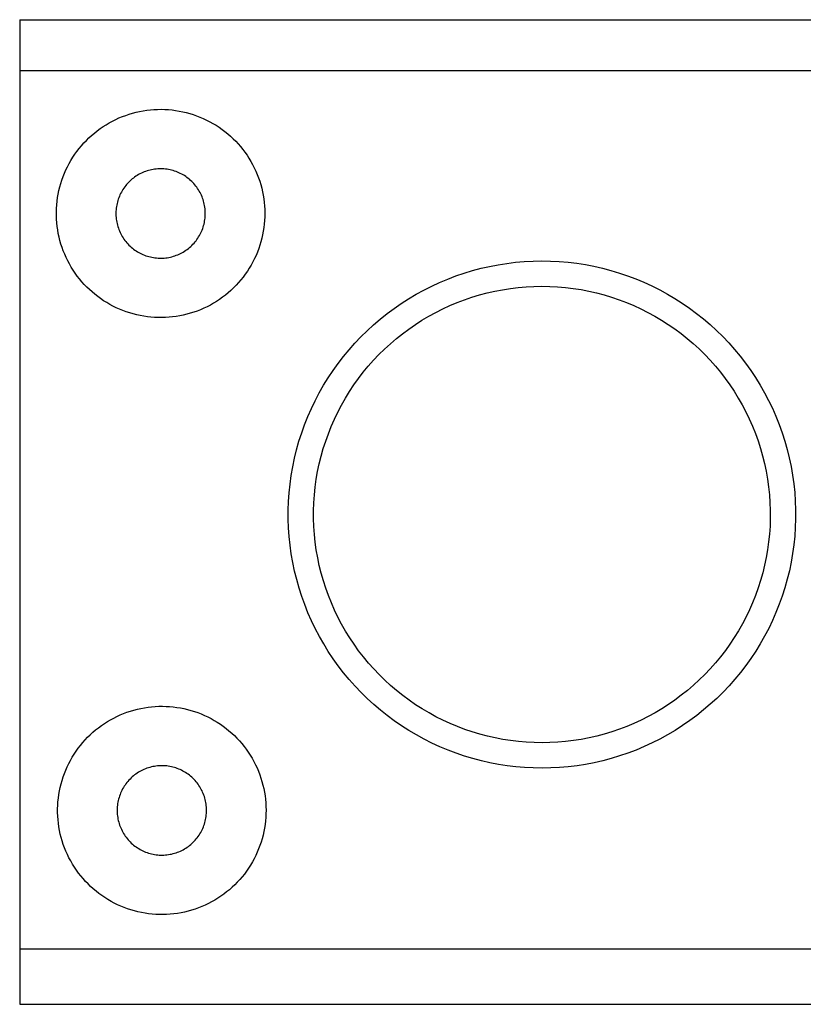
# Model space of a CAD drawing. Units: millimetres. Extents: x -200 to 297, y -114 to 99.
# Drawn here: x 77 to 129, y 33 to 99 of the extents above; entities that cross this region are included whole.
import ezdxf

# ---------------------------------------------------------------- set-up
doc = ezdxf.new("R2010")
doc.units = ezdxf.units.MM
doc.header["$MEASUREMENT"] = 0
doc.layers.add('Default', color=7, linetype='Continuous', true_color=0x000000)

msp = doc.modelspace()

# ---------------------------------------------------------------- linework, layer by layer
at = {"layer": 'Default', "color": 7, "true_color": 0xffffff}
for p, q in [((76.565, 98.896), (296.563, 98.896)), ((76.565, 98.896), (76.565, 95.502)), ((76.565, 95.502), (296.563, 95.502)), ((76.565, 95.502), (76.565, 36.626)), ((83.217, 92.307), (83.441, 92.4)), ((83.441, 92.4), (83.667, 92.485)), ((83.667, 92.485), (83.897, 92.563)), ((83.897, 92.563), (84.129, 92.632)), ((84.129, 92.632), (84.364, 92.693)), ((84.364, 92.693), (84.601, 92.746)), ((84.601, 92.746), (84.839, 92.79)), ((84.839, 92.79), (85.078, 92.827)), ((85.078, 92.827), (85.319, 92.855)), ((85.319, 92.855), (85.561, 92.874)), ((85.561, 92.874), (85.803, 92.885)), ((85.803, 92.885), (86.045, 92.888)), ((86.045, 92.888), (86.287, 92.882)), ((86.287, 92.882), (86.529, 92.868)), ((86.529, 92.868), (86.771, 92.846)), ((86.771, 92.846), (87.011, 92.815)), ((87.011, 92.815), (87.25, 92.776)), ((87.25, 92.776), (87.488, 92.729)), ((87.488, 92.729), (87.724, 92.673)), ((87.724, 92.673), (87.958, 92.609)), ((87.958, 92.609), (88.189, 92.538)), ((88.189, 92.538), (88.418, 92.458)), ((88.418, 92.458), (88.644, 92.37)), ((82.153, 91.73), (82.357, 91.86)), ((82.357, 91.86), (82.566, 91.983)), ((82.566, 91.983), (82.779, 92.099)), ((82.779, 92.099), (82.996, 92.207)), ((82.996, 92.207), (83.217, 92.307)), ((88.644, 92.37), (88.867, 92.275)), ((88.867, 92.275), (89.086, 92.171)), ((89.086, 92.171), (89.302, 92.061)), ((89.302, 92.061), (89.513, 91.943)), ((89.513, 91.943), (89.721, 91.817)), ((89.721, 91.817), (89.924, 91.685)), ((81.205, 90.977), (81.384, 91.141)), ((81.384, 91.141), (81.569, 91.298)), ((81.569, 91.298), (81.758, 91.449)), ((81.758, 91.449), (81.953, 91.593)), ((81.953, 91.593), (82.153, 91.73)), ((89.924, 91.685), (90.122, 91.545)), ((90.122, 91.545), (90.315, 91.399)), ((90.315, 91.399), (90.503, 91.246)), ((90.503, 91.246), (90.686, 91.087)), ((90.686, 91.087), (90.863, 90.921)), ((80.549, 90.264), (80.704, 90.451)), ((80.704, 90.451), (80.865, 90.632)), ((80.865, 90.632), (81.032, 90.808)), ((81.032, 90.808), (81.205, 90.977)), ((90.863, 90.921), (91.034, 90.749)), ((91.034, 90.749), (91.199, 90.572)), ((91.199, 90.572), (91.358, 90.389)), ((80.126, 89.673), (80.26, 89.875)), ((80.26, 89.875), (80.402, 90.072)), ((80.402, 90.072), (80.549, 90.264)), ((91.358, 90.389), (91.51, 90.2)), ((91.51, 90.2), (91.656, 90.007)), ((91.656, 90.007), (91.795, 89.808)), ((91.795, 89.808), (91.927, 89.605)), ((79.766, 89.042), (79.879, 89.257)), ((79.879, 89.257), (79.999, 89.467)), ((79.999, 89.467), (80.126, 89.673)), ((91.927, 89.605), (92.051, 89.397)), ((92.051, 89.397), (92.169, 89.185)), ((92.169, 89.185), (92.279, 88.969)), ((79.474, 88.376), (79.564, 88.602)), ((79.564, 88.602), (79.661, 88.824)), ((79.661, 88.824), (79.766, 89.042)), ((84.44, 88.46), (84.352, 88.404)), ((84.53, 88.513), (84.44, 88.46)), ((84.621, 88.562), (84.53, 88.513)), ((84.714, 88.609), (84.621, 88.562)), ((84.809, 88.652), (84.714, 88.609)), ((84.905, 88.692), (84.809, 88.652)), ((85.002, 88.728), (84.905, 88.692)), ((85.101, 88.762), (85.002, 88.728)), ((85.2, 88.791), (85.101, 88.762)), ((85.301, 88.817), (85.2, 88.791)), ((85.402, 88.84), (85.301, 88.817)), ((85.504, 88.859), (85.402, 88.84)), ((85.607, 88.875), (85.504, 88.859)), ((85.711, 88.887), (85.607, 88.875)), ((85.814, 88.895), (85.711, 88.887)), ((85.918, 88.9), (85.814, 88.895)), ((86.022, 88.901), (85.918, 88.9)), ((86.126, 88.899), (86.022, 88.901)), ((86.23, 88.893), (86.126, 88.899)), ((86.333, 88.883), (86.23, 88.893)), ((86.436, 88.87), (86.333, 88.883)), ((86.539, 88.853), (86.436, 88.87)), ((86.641, 88.833), (86.539, 88.853)), ((86.742, 88.809), (86.641, 88.833)), ((86.842, 88.782), (86.742, 88.809)), ((86.942, 88.751), (86.842, 88.782)), ((87.04, 88.717), (86.942, 88.751)), ((87.137, 88.679), (87.04, 88.717)), ((87.232, 88.638), (87.137, 88.679)), ((87.326, 88.594), (87.232, 88.638)), ((87.419, 88.546), (87.326, 88.594)), ((87.51, 88.496), (87.419, 88.546)), ((87.599, 88.442), (87.51, 88.496)), ((87.686, 88.385), (87.599, 88.442)), ((92.279, 88.969), (92.381, 88.749)), ((92.381, 88.749), (92.476, 88.526)), ((92.476, 88.526), (92.563, 88.3)), ((79.253, 87.684), (79.318, 87.917)), ((79.318, 87.917), (79.392, 88.148)), ((79.392, 88.148), (79.474, 88.376)), ((83.731, 87.856), (83.665, 87.776)), ((83.8, 87.933), (83.731, 87.856)), ((83.872, 88.009), (83.8, 87.933)), ((83.946, 88.081), (83.872, 88.009)), ((84.023, 88.152), (83.946, 88.081)), ((84.102, 88.219), (84.023, 88.152)), ((84.183, 88.284), (84.102, 88.219)), ((84.267, 88.345), (84.183, 88.284)), ((84.352, 88.404), (84.267, 88.345)), ((87.771, 88.325), (87.686, 88.385)), ((87.854, 88.262), (87.771, 88.325)), ((87.934, 88.197), (87.854, 88.262)), ((88.013, 88.128), (87.934, 88.197)), ((88.088, 88.057), (88.013, 88.128)), ((88.162, 87.984), (88.088, 88.057)), ((88.233, 87.908), (88.162, 87.984)), ((88.301, 87.829), (88.233, 87.908)), ((88.366, 87.748), (88.301, 87.829)), ((92.563, 88.3), (92.642, 88.071)), ((92.642, 88.071), (92.714, 87.839)), ((92.714, 87.839), (92.777, 87.605)), ((79.104, 86.973), (79.146, 87.212)), ((79.146, 87.212), (79.195, 87.449)), ((79.195, 87.449), (79.253, 87.684)), ((83.283, 87.158), (83.242, 87.062)), ((83.329, 87.251), (83.283, 87.158)), ((83.377, 87.343), (83.329, 87.251)), ((83.428, 87.434), (83.377, 87.343)), ((83.483, 87.522), (83.428, 87.434)), ((83.54, 87.609), (83.483, 87.522)), ((83.601, 87.693), (83.54, 87.609)), ((83.665, 87.776), (83.601, 87.693)), ((88.429, 87.665), (88.366, 87.748)), ((88.488, 87.58), (88.429, 87.665)), ((88.545, 87.493), (88.488, 87.58)), ((88.598, 87.404), (88.545, 87.493)), ((88.649, 87.313), (88.598, 87.404)), ((88.696, 87.22), (88.649, 87.313)), ((88.74, 87.126), (88.696, 87.22)), ((88.781, 87.03), (88.74, 87.126)), ((92.777, 87.605), (92.832, 87.369)), ((92.832, 87.369), (92.878, 87.132)), ((92.878, 87.132), (92.917, 86.892)), ((79.031, 86.25), (79.047, 86.491)), ((79.047, 86.491), (79.072, 86.733)), ((79.072, 86.733), (79.104, 86.973)), ((83.062, 86.466), (83.045, 86.364)), ((83.084, 86.568), (83.062, 86.466)), ((83.108, 86.669), (83.084, 86.568)), ((83.136, 86.769), (83.108, 86.669)), ((83.168, 86.868), (83.136, 86.769)), ((83.203, 86.966), (83.168, 86.868)), ((83.242, 87.062), (83.203, 86.966)), ((88.818, 86.933), (88.781, 87.03)), ((88.852, 86.835), (88.818, 86.933)), ((88.882, 86.735), (88.852, 86.835)), ((88.91, 86.635), (88.882, 86.735)), ((88.933, 86.534), (88.91, 86.635)), ((88.953, 86.432), (88.933, 86.534)), ((92.917, 86.892), (92.947, 86.652)), ((92.947, 86.652), (92.968, 86.41)), ((79.023, 86.007), (79.031, 86.25)), ((79.024, 85.765), (79.023, 86.007)), ((83.013, 86.053), (83.01, 85.95)), ((83.01, 85.95), (83.01, 85.846)), ((83.01, 85.846), (83.014, 85.742)), ((83.02, 86.157), (83.013, 86.053)), ((83.031, 86.261), (83.02, 86.157)), ((83.045, 86.364), (83.031, 86.261)), ((88.97, 86.329), (88.953, 86.432)), ((88.982, 86.226), (88.97, 86.329)), ((88.992, 86.122), (88.982, 86.226)), ((88.997, 86.019), (88.992, 86.122)), ((88.993, 85.707), (88.998, 85.811)), ((89, 85.915), (88.997, 86.019)), ((88.998, 85.811), (89, 85.915)), ((92.968, 86.41), (92.982, 86.168)), ((92.982, 86.168), (92.987, 85.926)), ((92.987, 85.926), (92.983, 85.684)), ((79.033, 85.523), (79.024, 85.765)), ((79.05, 85.281), (79.033, 85.523)), ((79.076, 85.04), (79.05, 85.281)), ((83.014, 85.742), (83.022, 85.638)), ((83.022, 85.638), (83.033, 85.535)), ((83.033, 85.535), (83.047, 85.432)), ((83.047, 85.432), (83.066, 85.329)), ((83.066, 85.329), (83.087, 85.228)), ((83.087, 85.228), (83.113, 85.127)), ((88.887, 85.093), (88.914, 85.194)), ((88.914, 85.194), (88.937, 85.295)), ((88.937, 85.295), (88.956, 85.397)), ((88.956, 85.397), (88.972, 85.5)), ((88.972, 85.5), (88.984, 85.603)), ((88.984, 85.603), (88.993, 85.707)), ((92.951, 85.2), (92.922, 84.96)), ((92.971, 85.442), (92.951, 85.2)), ((92.983, 85.684), (92.971, 85.442)), ((79.111, 84.8), (79.076, 85.04)), ((79.153, 84.562), (79.111, 84.8)), ((79.204, 84.325), (79.153, 84.562)), ((83.113, 85.127), (83.141, 85.027)), ((83.141, 85.027), (83.174, 84.928)), ((83.174, 84.928), (83.209, 84.83)), ((83.209, 84.83), (83.248, 84.734)), ((83.248, 84.734), (83.291, 84.639)), ((83.291, 84.639), (83.336, 84.546)), ((83.336, 84.546), (83.385, 84.454)), ((88.607, 84.424), (88.657, 84.515)), ((88.657, 84.515), (88.703, 84.608)), ((88.703, 84.608), (88.747, 84.702)), ((88.747, 84.702), (88.787, 84.798)), ((88.787, 84.798), (88.824, 84.895)), ((88.824, 84.895), (88.857, 84.994)), ((88.857, 84.994), (88.887, 85.093)), ((92.84, 84.482), (92.786, 84.246)), ((92.885, 84.72), (92.84, 84.482)), ((92.922, 84.96), (92.885, 84.72)), ((79.263, 84.09), (79.204, 84.325)), ((79.33, 83.857), (79.263, 84.09)), ((79.405, 83.626), (79.33, 83.857)), ((83.385, 84.454), (83.437, 84.364)), ((83.437, 84.364), (83.492, 84.276)), ((83.492, 84.276), (83.55, 84.19)), ((83.55, 84.19), (83.611, 84.105)), ((83.611, 84.105), (83.675, 84.023)), ((83.675, 84.023), (83.742, 83.944)), ((83.742, 83.944), (83.811, 83.866)), ((83.811, 83.866), (83.884, 83.791)), ((88.101, 83.767), (88.174, 83.841)), ((88.174, 83.841), (88.244, 83.917)), ((88.244, 83.917), (88.312, 83.996)), ((88.312, 83.996), (88.377, 84.078)), ((88.377, 84.078), (88.439, 84.161)), ((88.439, 84.161), (88.498, 84.247)), ((88.498, 84.247), (88.554, 84.334)), ((88.554, 84.334), (88.607, 84.424)), ((92.725, 84.011), (92.655, 83.779)), ((92.786, 84.246), (92.725, 84.011)), ((79.488, 83.399), (79.405, 83.626)), ((79.579, 83.174), (79.488, 83.399)), ((79.678, 82.953), (79.579, 83.174)), ((83.884, 83.791), (83.958, 83.719)), ((83.958, 83.719), (84.035, 83.649)), ((84.035, 83.649), (84.115, 83.582)), ((84.115, 83.582), (84.197, 83.518)), ((84.197, 83.518), (84.281, 83.457)), ((84.281, 83.457), (84.367, 83.399)), ((84.367, 83.399), (84.455, 83.343)), ((84.455, 83.343), (84.545, 83.291)), ((84.545, 83.291), (84.636, 83.242)), ((84.636, 83.242), (84.73, 83.196)), ((84.73, 83.196), (84.824, 83.153)), ((87.153, 83.14), (87.248, 83.181)), ((87.248, 83.181), (87.342, 83.226)), ((87.342, 83.226), (87.434, 83.274)), ((87.434, 83.274), (87.524, 83.325)), ((87.524, 83.325), (87.613, 83.38)), ((87.613, 83.38), (87.7, 83.437)), ((87.7, 83.437), (87.784, 83.497)), ((87.784, 83.497), (87.867, 83.561)), ((87.867, 83.561), (87.947, 83.627)), ((87.947, 83.627), (88.025, 83.695)), ((88.025, 83.695), (88.101, 83.767)), ((92.491, 83.323), (92.398, 83.099)), ((92.577, 83.55), (92.491, 83.323)), ((92.655, 83.779), (92.577, 83.55)), ((79.784, 82.735), (79.678, 82.953)), ((79.898, 82.521), (79.784, 82.735)), ((80.019, 82.311), (79.898, 82.521)), ((84.824, 83.153), (84.921, 83.114)), ((84.921, 83.114), (85.018, 83.078)), ((85.018, 83.078), (85.117, 83.046)), ((85.117, 83.046), (85.217, 83.017)), ((85.217, 83.017), (85.317, 82.991)), ((85.317, 82.991), (85.419, 82.969)), ((85.419, 82.969), (85.521, 82.95)), ((85.521, 82.95), (85.624, 82.935)), ((85.624, 82.935), (85.728, 82.924)), ((85.728, 82.924), (85.831, 82.916)), ((85.831, 82.916), (85.935, 82.912)), ((85.935, 82.912), (86.039, 82.911)), ((86.039, 82.911), (86.143, 82.914)), ((86.143, 82.914), (86.247, 82.921)), ((86.247, 82.921), (86.35, 82.931)), ((86.35, 82.931), (86.453, 82.945)), ((86.453, 82.945), (86.556, 82.962)), ((86.556, 82.962), (86.658, 82.983)), ((86.658, 82.983), (86.759, 83.008)), ((86.759, 83.008), (86.859, 83.036)), ((86.859, 83.036), (86.958, 83.067)), ((86.958, 83.067), (87.056, 83.102)), ((87.056, 83.102), (87.153, 83.14)), ((92.187, 82.663), (92.071, 82.45)), ((92.296, 82.879), (92.187, 82.663)), ((92.398, 83.099), (92.296, 82.879)), ((108.623, 82.474), (109.203, 82.565)), ((109.203, 82.565), (109.785, 82.636)), ((109.785, 82.636), (110.37, 82.687)), ((110.37, 82.687), (110.956, 82.718)), ((110.956, 82.718), (111.543, 82.728)), ((111.543, 82.728), (112.13, 82.718)), ((112.13, 82.718), (112.716, 82.688)), ((112.716, 82.688), (113.3, 82.638)), ((113.3, 82.638), (113.883, 82.568)), ((113.883, 82.568), (114.463, 82.477)), ((80.148, 82.105), (80.019, 82.311)), ((80.283, 81.904), (80.148, 82.105)), ((80.425, 81.708), (80.283, 81.904)), ((91.679, 81.838), (91.534, 81.643)), ((91.817, 82.037), (91.679, 81.838)), ((91.948, 82.241), (91.817, 82.037)), ((92.071, 82.45), (91.948, 82.241)), ((105.79, 81.722), (106.346, 81.911)), ((106.346, 81.911), (106.907, 82.081)), ((106.907, 82.081), (107.475, 82.232)), ((107.475, 82.232), (108.047, 82.363)), ((108.047, 82.363), (108.623, 82.474)), ((114.463, 82.477), (115.039, 82.367)), ((115.039, 82.367), (115.611, 82.237)), ((115.611, 82.237), (116.179, 82.087)), ((116.179, 82.087), (116.741, 81.917)), ((116.741, 81.917), (117.296, 81.729)), ((80.574, 81.517), (80.425, 81.708)), ((80.73, 81.331), (80.574, 81.517)), ((80.892, 81.151), (80.73, 81.331)), ((91.225, 81.27), (91.061, 81.092)), ((91.383, 81.454), (91.225, 81.27)), ((91.534, 81.643), (91.383, 81.454)), ((104.168, 81.04), (104.701, 81.286)), ((104.701, 81.286), (105.242, 81.513)), ((105.242, 81.513), (105.79, 81.722)), ((117.296, 81.729), (117.845, 81.521)), ((117.845, 81.521), (118.387, 81.294)), ((118.387, 81.294), (118.92, 81.049)), ((81.06, 80.976), (80.892, 81.151)), ((81.234, 80.808), (81.06, 80.976)), ((81.414, 80.645), (81.234, 80.808)), ((81.599, 80.489), (81.414, 80.645)), ((90.533, 80.592), (90.346, 80.438)), ((90.715, 80.753), (90.533, 80.592)), ((90.891, 80.919), (90.715, 80.753)), ((91.061, 81.092), (90.891, 80.919)), ((103.129, 80.494), (103.644, 80.776)), ((103.644, 80.776), (104.168, 81.04)), ((107.372, 80.446), (107.882, 80.581)), ((107.882, 80.581), (108.397, 80.699)), ((108.397, 80.699), (108.916, 80.799)), ((108.916, 80.799), (109.438, 80.881)), ((109.438, 80.881), (109.962, 80.945)), ((109.962, 80.945), (110.488, 80.991)), ((110.488, 80.991), (111.016, 81.019)), ((111.016, 81.019), (111.544, 81.028)), ((111.544, 81.028), (112.072, 81.019)), ((112.072, 81.019), (112.599, 80.992)), ((112.599, 80.992), (113.126, 80.947)), ((113.126, 80.947), (113.65, 80.884)), ((113.65, 80.884), (114.172, 80.802)), ((114.172, 80.802), (114.691, 80.703)), ((114.691, 80.703), (115.206, 80.586)), ((115.206, 80.586), (115.716, 80.451)), ((118.92, 81.049), (119.444, 80.786)), ((119.444, 80.786), (119.959, 80.504)), ((81.79, 80.339), (81.599, 80.489)), ((81.986, 80.197), (81.79, 80.339)), ((82.186, 80.061), (81.986, 80.197)), ((82.392, 79.932), (82.186, 80.061)), ((82.601, 79.81), (82.392, 79.932)), ((89.548, 79.89), (89.337, 79.771)), ((89.754, 80.016), (89.548, 79.89)), ((89.957, 80.15), (89.754, 80.016)), ((90.154, 80.291), (89.957, 80.15)), ((90.346, 80.438), (90.154, 80.291)), ((101.647, 79.544), (102.13, 79.878)), ((102.13, 79.878), (102.624, 80.195)), ((102.624, 80.195), (103.129, 80.494)), ((105.386, 79.73), (105.873, 79.935)), ((105.873, 79.935), (106.367, 80.122)), ((106.367, 80.122), (106.866, 80.293)), ((106.866, 80.293), (107.372, 80.446)), ((115.716, 80.451), (116.222, 80.298)), ((116.222, 80.298), (116.722, 80.128)), ((116.722, 80.128), (117.216, 79.941)), ((117.216, 79.941), (117.703, 79.738)), ((119.959, 80.504), (120.464, 80.205)), ((120.464, 80.205), (120.959, 79.889)), ((120.959, 79.889), (121.442, 79.556)), ((82.815, 79.695), (82.601, 79.81)), ((83.032, 79.588), (82.815, 79.695)), ((83.253, 79.489), (83.032, 79.588)), ((83.478, 79.397), (83.253, 79.489)), ((83.705, 79.314), (83.478, 79.397)), ((83.935, 79.238), (83.705, 79.314)), ((84.168, 79.17), (83.935, 79.238)), ((87.996, 79.214), (87.763, 79.149)), ((88.227, 79.287), (87.996, 79.214)), ((88.455, 79.368), (88.227, 79.287)), ((88.681, 79.457), (88.455, 79.368)), ((88.903, 79.554), (88.681, 79.457)), ((89.122, 79.659), (88.903, 79.554)), ((89.337, 79.771), (89.122, 79.659)), ((101.177, 79.194), (101.647, 79.544)), ((103.971, 79.018), (104.435, 79.272)), ((104.435, 79.272), (104.906, 79.509)), ((104.906, 79.509), (105.386, 79.73)), ((117.703, 79.738), (118.183, 79.517)), ((118.183, 79.517), (118.655, 79.28)), ((118.655, 79.28), (119.119, 79.027)), ((121.442, 79.556), (121.913, 79.206)), ((121.913, 79.206), (122.372, 78.841)), ((84.403, 79.11), (84.168, 79.17)), ((84.64, 79.059), (84.403, 79.11)), ((84.878, 79.015), (84.64, 79.059)), ((85.118, 78.981), (84.878, 79.015)), ((85.359, 78.954), (85.118, 78.981)), ((85.601, 78.936), (85.359, 78.954)), ((85.843, 78.926), (85.601, 78.936)), ((86.085, 78.924), (85.843, 78.926)), ((86.327, 78.931), (86.085, 78.924)), ((86.569, 78.947), (86.327, 78.931)), ((86.81, 78.971), (86.569, 78.947)), ((87.051, 79.003), (86.81, 78.971)), ((87.29, 79.043), (87.051, 79.003)), ((87.527, 79.092), (87.29, 79.043)), ((87.763, 79.149), (87.527, 79.092)), ((100.272, 78.446), (100.718, 78.828)), ((100.718, 78.828), (101.177, 79.194)), ((103.073, 78.463), (103.517, 78.748)), ((103.517, 78.748), (103.971, 79.018)), ((119.119, 79.027), (119.573, 78.758)), ((119.573, 78.758), (120.018, 78.473)), ((122.372, 78.841), (122.818, 78.459)), ((99.422, 77.638), (99.84, 78.049)), ((99.84, 78.049), (100.272, 78.446)), ((102.214, 77.848), (102.638, 78.163)), ((102.638, 78.163), (103.073, 78.463)), ((120.018, 78.473), (120.453, 78.173)), ((120.453, 78.173), (120.877, 77.859)), ((122.818, 78.459), (123.251, 78.063)), ((123.251, 78.063), (123.67, 77.652)), ((99.018, 77.212), (99.422, 77.638)), ((101.4, 77.174), (101.801, 77.518)), ((101.801, 77.518), (102.214, 77.848)), ((120.877, 77.859), (121.29, 77.529)), ((121.29, 77.529), (121.692, 77.186)), ((123.67, 77.652), (124.074, 77.227)), ((124.074, 77.227), (124.464, 76.787)), ((98.255, 76.32), (98.629, 76.772)), ((98.629, 76.772), (99.018, 77.212)), ((100.635, 76.447), (101.011, 76.817)), ((101.011, 76.817), (101.4, 77.174)), ((121.692, 77.186), (122.081, 76.83)), ((122.081, 76.83), (122.458, 76.46)), ((124.464, 76.787), (124.838, 76.335)), ((97.898, 75.854), (98.255, 76.32)), ((99.921, 75.668), (100.271, 76.064)), ((100.271, 76.064), (100.635, 76.447)), ((122.458, 76.46), (122.822, 76.077)), ((122.822, 76.077), (123.173, 75.682)), ((124.838, 76.335), (125.196, 75.87)), ((97.232, 74.888), (97.556, 75.377)), ((97.556, 75.377), (97.898, 75.854)), ((99.263, 74.842), (99.585, 75.261)), ((99.585, 75.261), (99.921, 75.668)), ((123.173, 75.682), (123.509, 75.275)), ((123.509, 75.275), (123.832, 74.856)), ((125.196, 75.87), (125.538, 75.393)), ((125.538, 75.393), (125.863, 74.905)), ((96.924, 74.389), (97.232, 74.888)), ((98.956, 74.412), (99.263, 74.842)), ((123.832, 74.856), (124.139, 74.427)), ((125.863, 74.905), (126.171, 74.406)), ((96.634, 73.878), (96.924, 74.389)), ((98.387, 73.522), (98.664, 73.972)), ((98.664, 73.972), (98.956, 74.412)), ((124.139, 74.427), (124.432, 73.987)), ((124.432, 73.987), (124.709, 73.538)), ((126.171, 74.406), (126.462, 73.896)), ((96.107, 72.83), (96.361, 73.359)), ((96.361, 73.359), (96.634, 73.878)), ((98.126, 73.063), (98.387, 73.522)), ((124.709, 73.538), (124.971, 73.079)), ((126.462, 73.896), (126.735, 73.376)), ((126.735, 73.376), (126.99, 72.848)), ((95.871, 72.292), (96.107, 72.83)), ((97.88, 72.596), (98.126, 73.063)), ((124.971, 73.079), (125.217, 72.612)), ((125.217, 72.612), (125.446, 72.136)), ((126.99, 72.848), (127.227, 72.311)), ((95.654, 71.747), (95.871, 72.292)), ((97.439, 71.636), (97.652, 72.12)), ((97.652, 72.12), (97.88, 72.596)), ((125.446, 72.136), (125.659, 71.652)), ((127.227, 72.311), (127.444, 71.766)), ((95.456, 71.195), (95.654, 71.747)), ((97.244, 71.145), (97.439, 71.636)), ((125.659, 71.652), (125.855, 71.162)), ((127.444, 71.766), (127.643, 71.214)), ((95.117, 70.071), (95.277, 70.636)), ((95.277, 70.636), (95.456, 71.195)), ((96.904, 70.145), (97.065, 70.648)), ((97.065, 70.648), (97.244, 71.145)), ((125.855, 71.162), (126.034, 70.665)), ((126.034, 70.665), (126.196, 70.162)), ((127.643, 71.214), (127.823, 70.655)), ((127.823, 70.655), (127.983, 70.09)), ((94.977, 69.501), (95.117, 70.071)), ((96.76, 69.637), (96.904, 70.145)), ((126.196, 70.162), (126.34, 69.654)), ((127.983, 70.09), (128.124, 69.521)), ((94.856, 68.927), (94.977, 69.501)), ((96.634, 69.124), (96.76, 69.637)), ((126.34, 69.654), (126.467, 69.141)), ((128.124, 69.521), (128.245, 68.946)), ((94.756, 68.349), (94.856, 68.927)), ((96.526, 68.607), (96.634, 69.124)), ((126.467, 69.141), (126.576, 68.625)), ((128.245, 68.946), (128.346, 68.368)), ((94.675, 67.767), (94.756, 68.349)), ((96.363, 67.564), (96.436, 68.087)), ((96.436, 68.087), (96.526, 68.607)), ((126.576, 68.625), (126.667, 68.104)), ((126.667, 68.104), (126.74, 67.581)), ((128.346, 68.368), (128.428, 67.787)), ((94.615, 67.184), (94.675, 67.767)), ((96.309, 67.038), (96.363, 67.564)), ((126.74, 67.581), (126.795, 67.056)), ((128.428, 67.787), (128.489, 67.203)), ((94.575, 66.598), (94.615, 67.184)), ((96.273, 66.511), (96.309, 67.038)), ((126.795, 67.056), (126.832, 66.529)), ((128.489, 67.203), (128.529, 66.618)), ((94.555, 66.012), (94.575, 66.598)), ((94.555, 65.425), (94.555, 66.012)), ((96.255, 65.983), (96.273, 66.511)), ((126.832, 66.529), (126.85, 66.001)), ((126.85, 66.001), (126.851, 65.473)), ((128.529, 66.618), (128.55, 66.032)), ((128.55, 66.032), (128.55, 65.445)), ((94.576, 64.838), (94.555, 65.425)), ((96.255, 65.455), (96.255, 65.983)), ((96.274, 64.927), (96.255, 65.455)), ((126.851, 65.473), (126.833, 64.945)), ((128.55, 65.445), (128.53, 64.858)), ((94.617, 64.253), (94.576, 64.838)), ((96.31, 64.4), (96.274, 64.927)), ((126.833, 64.945), (126.797, 64.418)), ((128.53, 64.858), (128.49, 64.273)), ((94.678, 63.669), (94.617, 64.253)), ((96.365, 63.875), (96.31, 64.4)), ((126.797, 64.418), (126.742, 63.893)), ((128.49, 64.273), (128.43, 63.689)), ((94.759, 63.088), (94.678, 63.669)), ((96.438, 63.352), (96.365, 63.875)), ((126.67, 63.37), (126.579, 62.849)), ((126.742, 63.893), (126.67, 63.37)), ((128.43, 63.689), (128.349, 63.108)), ((94.86, 62.51), (94.759, 63.088)), ((96.529, 62.832), (96.438, 63.352)), ((96.638, 62.315), (96.529, 62.832)), ((126.579, 62.849), (126.471, 62.332)), ((128.349, 63.108), (128.249, 62.529)), ((94.981, 61.936), (94.86, 62.51)), ((96.765, 61.802), (96.638, 62.315)), ((126.471, 62.332), (126.345, 61.819)), ((128.249, 62.529), (128.129, 61.955)), ((95.122, 61.366), (94.981, 61.936)), ((96.909, 61.294), (96.765, 61.802)), ((126.345, 61.819), (126.201, 61.311)), ((127.989, 61.385), (127.829, 60.82)), ((128.129, 61.955), (127.989, 61.385)), ((95.282, 60.801), (95.122, 61.366)), ((95.462, 60.243), (95.282, 60.801)), ((97.071, 60.791), (96.909, 61.294)), ((97.25, 60.294), (97.071, 60.791)), ((126.04, 60.808), (125.862, 60.311)), ((126.201, 61.311), (126.04, 60.808)), ((127.829, 60.82), (127.65, 60.262)), ((95.661, 59.691), (95.462, 60.243)), ((97.446, 59.804), (97.25, 60.294)), ((125.862, 60.311), (125.666, 59.82)), ((127.65, 60.262), (127.451, 59.709)), ((95.879, 59.146), (95.661, 59.691)), ((97.659, 59.321), (97.446, 59.804)), ((125.666, 59.82), (125.454, 59.337)), ((127.451, 59.709), (127.234, 59.164)), ((96.115, 58.609), (95.879, 59.146)), ((97.889, 58.845), (97.659, 59.321)), ((98.134, 58.377), (97.889, 58.845)), ((125.225, 58.861), (124.98, 58.393)), ((125.454, 59.337), (125.225, 58.861)), ((127.234, 59.164), (126.998, 58.627)), ((96.37, 58.08), (96.115, 58.609)), ((96.643, 57.561), (96.37, 58.08)), ((98.396, 57.919), (98.134, 58.377)), ((124.98, 58.393), (124.719, 57.934)), ((126.744, 58.098), (126.472, 57.578)), ((126.998, 58.627), (126.744, 58.098)), ((96.934, 57.051), (96.643, 57.561)), ((98.673, 57.469), (98.396, 57.919)), ((98.966, 57.029), (98.673, 57.469)), ((124.442, 57.484), (124.149, 57.044)), ((124.719, 57.934), (124.442, 57.484)), ((126.472, 57.578), (126.181, 57.068)), ((97.242, 56.551), (96.934, 57.051)), ((99.274, 56.6), (98.966, 57.029)), ((124.149, 57.044), (123.842, 56.615)), ((126.181, 57.068), (125.874, 56.568)), ((97.568, 56.063), (97.242, 56.551)), ((99.596, 56.182), (99.274, 56.6)), ((99.933, 55.775), (99.596, 56.182)), ((123.52, 56.196), (123.184, 55.788)), ((123.842, 56.615), (123.52, 56.196)), ((125.874, 56.568), (125.549, 56.079)), ((97.91, 55.586), (97.568, 56.063)), ((98.268, 55.121), (97.91, 55.586)), ((100.283, 55.38), (99.933, 55.775)), ((123.184, 55.788), (122.834, 55.393)), ((125.208, 55.602), (124.85, 55.137)), ((125.549, 56.079), (125.208, 55.602)), ((98.642, 54.669), (98.268, 55.121)), ((100.647, 54.997), (100.283, 55.38)), ((101.024, 54.627), (100.647, 54.997)), ((122.471, 55.01), (122.094, 54.639)), ((122.834, 55.393), (122.471, 55.01)), ((124.85, 55.137), (124.477, 54.684)), ((99.031, 54.23), (98.642, 54.669)), ((99.436, 53.804), (99.031, 54.23)), ((101.414, 54.27), (101.024, 54.627)), ((101.815, 53.927), (101.414, 54.27)), ((121.705, 54.282), (121.304, 53.938)), ((122.094, 54.639), (121.705, 54.282)), ((124.088, 54.244), (123.684, 53.819)), ((124.477, 54.684), (124.088, 54.244)), ((99.854, 53.393), (99.436, 53.804)), ((102.228, 53.598), (101.815, 53.927)), ((102.653, 53.283), (102.228, 53.598)), ((120.891, 53.609), (120.467, 53.294)), ((121.304, 53.938), (120.891, 53.609)), ((123.684, 53.819), (123.265, 53.407)), ((84.922, 52.779), (85.161, 52.815)), ((85.161, 52.815), (85.402, 52.843)), ((85.402, 52.843), (85.644, 52.863)), ((85.644, 52.863), (85.886, 52.874)), ((85.886, 52.874), (86.128, 52.877)), ((86.128, 52.877), (86.37, 52.871)), ((86.37, 52.871), (86.612, 52.857)), ((86.612, 52.857), (86.854, 52.835)), ((86.854, 52.835), (87.094, 52.804)), ((87.094, 52.804), (87.333, 52.765)), ((100.287, 52.997), (99.854, 53.393)), ((100.733, 52.616), (100.287, 52.997)), ((103.087, 52.983), (102.653, 53.283)), ((103.532, 52.699), (103.087, 52.983)), ((120.033, 52.993), (119.588, 52.708)), ((120.467, 53.294), (120.033, 52.993)), ((122.833, 53.01), (122.388, 52.628)), ((123.265, 53.407), (122.833, 53.01)), ((82.862, 52.088), (83.079, 52.196)), ((83.079, 52.196), (83.3, 52.296)), ((83.3, 52.296), (83.524, 52.389)), ((83.524, 52.389), (83.75, 52.474)), ((83.75, 52.474), (83.98, 52.551)), ((83.98, 52.551), (84.212, 52.621)), ((84.212, 52.621), (84.447, 52.682)), ((84.447, 52.682), (84.684, 52.734)), ((84.684, 52.734), (84.922, 52.779)), ((87.333, 52.765), (87.571, 52.718)), ((87.571, 52.718), (87.807, 52.662)), ((87.807, 52.662), (88.041, 52.598)), ((88.041, 52.598), (88.272, 52.526)), ((88.272, 52.526), (88.501, 52.447)), ((88.501, 52.447), (88.727, 52.359)), ((88.727, 52.359), (88.95, 52.263)), ((88.95, 52.263), (89.169, 52.16)), ((89.169, 52.16), (89.385, 52.05)), ((101.192, 52.25), (100.733, 52.616)), ((101.664, 51.9), (101.192, 52.25)), ((103.987, 52.43), (103.532, 52.699)), ((104.45, 52.177), (103.987, 52.43)), ((104.922, 51.939), (104.45, 52.177)), ((118.671, 52.185), (118.199, 51.947)), ((119.134, 52.439), (118.671, 52.185)), ((119.588, 52.708), (119.134, 52.439)), ((121.929, 52.262), (121.458, 51.912)), ((122.388, 52.628), (121.929, 52.262)), ((81.841, 51.437), (82.036, 51.582)), ((82.036, 51.582), (82.236, 51.719)), ((82.236, 51.719), (82.44, 51.849)), ((82.44, 51.849), (82.649, 51.972)), ((82.649, 51.972), (82.862, 52.088)), ((89.385, 52.05), (89.596, 51.931)), ((89.596, 51.931), (89.804, 51.806)), ((89.804, 51.806), (90.007, 51.673)), ((90.007, 51.673), (90.205, 51.534)), ((90.205, 51.534), (90.398, 51.388)), ((102.147, 51.567), (101.664, 51.9)), ((102.641, 51.251), (102.147, 51.567)), ((105.402, 51.719), (104.922, 51.939)), ((105.889, 51.515), (105.402, 51.719)), ((106.383, 51.328), (105.889, 51.515)), ((117.233, 51.522), (116.739, 51.334)), ((117.72, 51.726), (117.233, 51.522)), ((118.199, 51.947), (117.72, 51.726)), ((120.975, 51.578), (120.481, 51.262)), ((121.458, 51.912), (120.975, 51.578)), ((81.115, 50.796), (81.288, 50.966)), ((81.288, 50.966), (81.467, 51.13)), ((81.467, 51.13), (81.652, 51.287)), ((81.652, 51.287), (81.841, 51.437)), ((90.398, 51.388), (90.586, 51.235)), ((90.586, 51.235), (90.769, 51.075)), ((90.769, 51.075), (90.946, 50.91)), ((90.946, 50.91), (91.117, 50.738)), ((103.146, 50.952), (102.641, 51.251)), ((103.661, 50.671), (103.146, 50.952)), ((106.883, 51.158), (106.383, 51.328)), ((107.389, 51.006), (106.883, 51.158)), ((107.9, 50.871), (107.389, 51.006)), ((108.415, 50.753), (107.9, 50.871)), ((115.223, 50.875), (114.708, 50.757)), ((115.733, 51.01), (115.223, 50.875)), ((116.239, 51.164), (115.733, 51.01)), ((116.739, 51.334), (116.239, 51.164)), ((119.976, 50.962), (119.462, 50.68)), ((120.481, 51.262), (119.976, 50.962)), ((80.485, 50.061), (80.632, 50.253)), ((80.632, 50.253), (80.787, 50.44)), ((80.787, 50.44), (80.948, 50.621)), ((80.948, 50.621), (81.115, 50.796)), ((91.117, 50.738), (91.282, 50.561)), ((91.282, 50.561), (91.441, 50.378)), ((91.441, 50.378), (91.593, 50.189)), ((91.593, 50.189), (91.739, 49.995)), ((104.186, 50.407), (103.661, 50.671)), ((104.719, 50.162), (104.186, 50.407)), ((105.26, 49.936), (104.719, 50.162)), ((108.934, 50.654), (108.415, 50.753)), ((109.455, 50.573), (108.934, 50.654)), ((109.98, 50.509), (109.455, 50.573)), ((110.506, 50.464), (109.98, 50.509)), ((111.034, 50.437), (110.506, 50.464)), ((111.562, 50.428), (111.034, 50.437)), ((112.09, 50.438), (111.562, 50.428)), ((112.617, 50.465), (112.09, 50.438)), ((113.143, 50.511), (112.617, 50.465)), ((113.668, 50.575), (113.143, 50.511)), ((114.189, 50.657), (113.668, 50.575)), ((114.708, 50.757), (114.189, 50.657)), ((118.405, 50.17), (117.864, 49.943)), ((118.938, 50.416), (118.405, 50.17)), ((119.462, 50.68), (118.938, 50.416)), ((80.082, 49.456), (80.209, 49.662)), ((80.209, 49.662), (80.343, 49.864)), ((80.343, 49.864), (80.485, 50.061)), ((91.739, 49.995), (91.878, 49.797)), ((91.878, 49.797), (92.01, 49.594)), ((92.01, 49.594), (92.134, 49.386)), ((105.809, 49.728), (105.26, 49.936)), ((106.365, 49.539), (105.809, 49.728)), ((106.927, 49.37), (106.365, 49.539)), ((116.76, 49.545), (116.198, 49.375)), ((117.315, 49.735), (116.76, 49.545)), ((117.864, 49.943), (117.315, 49.735)), ((79.744, 48.812), (79.849, 49.031)), ((79.849, 49.031), (79.962, 49.245)), ((79.962, 49.245), (80.082, 49.456)), ((85.587, 48.848), (85.485, 48.829)), ((85.69, 48.864), (85.587, 48.848)), ((85.794, 48.876), (85.69, 48.864)), ((85.897, 48.884), (85.794, 48.876)), ((86.001, 48.889), (85.897, 48.884)), ((86.105, 48.89), (86.001, 48.889)), ((86.209, 48.888), (86.105, 48.89)), ((86.313, 48.882), (86.209, 48.888)), ((86.416, 48.872), (86.313, 48.882)), ((86.519, 48.859), (86.416, 48.872)), ((86.622, 48.842), (86.519, 48.859)), ((86.724, 48.822), (86.622, 48.842)), ((92.134, 49.386), (92.252, 49.174)), ((92.252, 49.174), (92.362, 48.958)), ((92.362, 48.958), (92.464, 48.738)), ((107.494, 49.22), (106.927, 49.37)), ((108.066, 49.09), (107.494, 49.22)), ((108.643, 48.979), (108.066, 49.09)), ((109.222, 48.889), (108.643, 48.979)), ((109.805, 48.818), (109.222, 48.889)), ((113.903, 48.891), (113.32, 48.82)), ((114.482, 48.983), (113.903, 48.891)), ((115.059, 49.094), (114.482, 48.983)), ((115.631, 49.225), (115.059, 49.094)), ((116.198, 49.375), (115.631, 49.225)), ((79.475, 48.137), (79.557, 48.365)), ((79.557, 48.365), (79.647, 48.59)), ((79.647, 48.59), (79.744, 48.812)), ((84.185, 48.208), (84.106, 48.14)), ((84.266, 48.272), (84.185, 48.208)), ((84.35, 48.334), (84.266, 48.272)), ((84.435, 48.393), (84.35, 48.334)), ((84.523, 48.449), (84.435, 48.393)), ((84.613, 48.502), (84.523, 48.449)), ((84.704, 48.551), (84.613, 48.502)), ((84.797, 48.598), (84.704, 48.551)), ((84.892, 48.641), (84.797, 48.598)), ((84.988, 48.681), (84.892, 48.641)), ((85.085, 48.717), (84.988, 48.681)), ((85.184, 48.75), (85.085, 48.717)), ((85.283, 48.78), (85.184, 48.75)), ((85.384, 48.806), (85.283, 48.78)), ((85.485, 48.829), (85.384, 48.806)), ((86.825, 48.798), (86.724, 48.822)), ((86.925, 48.77), (86.825, 48.798)), ((87.025, 48.74), (86.925, 48.77)), ((87.123, 48.705), (87.025, 48.74)), ((87.22, 48.668), (87.123, 48.705)), ((87.315, 48.627), (87.22, 48.668)), ((87.409, 48.583), (87.315, 48.627)), ((87.502, 48.535), (87.409, 48.583)), ((87.593, 48.484), (87.502, 48.535)), ((87.682, 48.431), (87.593, 48.484)), ((87.769, 48.374), (87.682, 48.431)), ((87.854, 48.314), (87.769, 48.374)), ((87.937, 48.251), (87.854, 48.314)), ((88.017, 48.186), (87.937, 48.251)), ((88.096, 48.117), (88.017, 48.186)), ((92.464, 48.738), (92.559, 48.515)), ((92.559, 48.515), (92.646, 48.289)), ((92.646, 48.289), (92.725, 48.06)), ((110.39, 48.768), (109.805, 48.818)), ((110.976, 48.738), (110.39, 48.768)), ((111.563, 48.728), (110.976, 48.738)), ((112.149, 48.739), (111.563, 48.728)), ((112.735, 48.769), (112.149, 48.739)), ((113.32, 48.82), (112.735, 48.769)), ((79.278, 47.438), (79.336, 47.673)), ((79.336, 47.673), (79.401, 47.906)), ((79.401, 47.906), (79.475, 48.137)), ((83.623, 47.598), (83.566, 47.511)), ((83.684, 47.682), (83.623, 47.598)), ((83.748, 47.764), (83.684, 47.682)), ((83.814, 47.844), (83.748, 47.764)), ((83.883, 47.922), (83.814, 47.844)), ((83.955, 47.998), (83.883, 47.922)), ((84.029, 48.07), (83.955, 47.998)), ((84.106, 48.14), (84.029, 48.07)), ((88.171, 48.046), (88.096, 48.117)), ((88.245, 47.973), (88.171, 48.046)), ((88.316, 47.896), (88.245, 47.973)), ((88.384, 47.818), (88.316, 47.896)), ((88.449, 47.737), (88.384, 47.818)), ((88.512, 47.654), (88.449, 47.737)), ((88.571, 47.569), (88.512, 47.654)), ((88.628, 47.482), (88.571, 47.569)), ((92.725, 48.06), (92.797, 47.828)), ((92.797, 47.828), (92.86, 47.594)), ((92.86, 47.594), (92.915, 47.358)), ((79.155, 46.721), (79.187, 46.962)), ((79.187, 46.962), (79.229, 47.2)), ((79.229, 47.2), (79.278, 47.438)), ((83.286, 46.955), (83.251, 46.857)), ((83.325, 47.051), (83.286, 46.955)), ((83.366, 47.146), (83.325, 47.051)), ((83.412, 47.24), (83.366, 47.146)), ((83.46, 47.332), (83.412, 47.24)), ((83.511, 47.423), (83.46, 47.332)), ((83.566, 47.511), (83.511, 47.423)), ((88.681, 47.392), (88.628, 47.482)), ((88.732, 47.301), (88.681, 47.392)), ((88.779, 47.209), (88.732, 47.301)), ((88.823, 47.115), (88.779, 47.209)), ((88.864, 47.019), (88.823, 47.115)), ((88.901, 46.922), (88.864, 47.019)), ((88.935, 46.824), (88.901, 46.922)), ((92.915, 47.358), (92.961, 47.12)), ((92.961, 47.12), (93, 46.881)), ((93, 46.881), (93.03, 46.641)), ((79.106, 45.996), (79.114, 46.238)), ((79.114, 46.238), (79.13, 46.48)), ((79.13, 46.48), (79.155, 46.721)), ((83.114, 46.249), (83.103, 46.146)), ((83.128, 46.352), (83.114, 46.249)), ((83.145, 46.455), (83.128, 46.352)), ((83.167, 46.557), (83.145, 46.455)), ((83.191, 46.658), (83.167, 46.557)), ((83.219, 46.758), (83.191, 46.658)), ((83.251, 46.857), (83.219, 46.758)), ((88.965, 46.724), (88.935, 46.824)), ((88.993, 46.624), (88.965, 46.724)), ((89.016, 46.523), (88.993, 46.624)), ((89.036, 46.421), (89.016, 46.523)), ((89.053, 46.318), (89.036, 46.421)), ((89.065, 46.215), (89.053, 46.318)), ((89.075, 46.111), (89.065, 46.215)), ((93.03, 46.641), (93.051, 46.399)), ((93.051, 46.399), (93.065, 46.157)), ((79.107, 45.754), (79.106, 45.996)), ((79.116, 45.512), (79.107, 45.754)), ((83.096, 46.042), (83.093, 45.938)), ((83.093, 45.938), (83.093, 45.834)), ((83.093, 45.834), (83.097, 45.731)), ((83.103, 46.146), (83.096, 46.042)), ((83.097, 45.731), (83.105, 45.627)), ((83.105, 45.627), (83.116, 45.523)), ((89.055, 45.489), (89.067, 45.592)), ((89.067, 45.592), (89.076, 45.696)), ((89.08, 46.007), (89.075, 46.111)), ((89.076, 45.696), (89.081, 45.8)), ((89.083, 45.904), (89.08, 46.007)), ((89.081, 45.8), (89.083, 45.904)), ((93.066, 45.673), (93.054, 45.431)), ((93.065, 46.157), (93.07, 45.915)), ((93.07, 45.915), (93.066, 45.673)), ((79.133, 45.27), (79.116, 45.512)), ((79.159, 45.029), (79.133, 45.27)), ((79.194, 44.789), (79.159, 45.029)), ((83.116, 45.523), (83.13, 45.421)), ((83.13, 45.421), (83.149, 45.318)), ((83.149, 45.318), (83.17, 45.217)), ((83.17, 45.217), (83.196, 45.116)), ((83.196, 45.116), (83.224, 45.016)), ((83.224, 45.016), (83.257, 44.917)), ((83.257, 44.917), (83.292, 44.819)), ((88.87, 44.787), (88.907, 44.884)), ((88.907, 44.884), (88.94, 44.983)), ((88.94, 44.983), (88.97, 45.082)), ((88.97, 45.082), (88.997, 45.183)), ((88.997, 45.183), (89.02, 45.284)), ((89.02, 45.284), (89.039, 45.386)), ((89.039, 45.386), (89.055, 45.489)), ((93.005, 44.948), (92.968, 44.709)), ((93.034, 45.189), (93.005, 44.948)), ((93.054, 45.431), (93.034, 45.189)), ((79.236, 44.55), (79.194, 44.789)), ((79.287, 44.313), (79.236, 44.55)), ((79.346, 44.078), (79.287, 44.313)), ((83.292, 44.819), (83.331, 44.723)), ((83.331, 44.723), (83.374, 44.628)), ((83.374, 44.628), (83.419, 44.535)), ((83.419, 44.535), (83.468, 44.443)), ((83.468, 44.443), (83.52, 44.353)), ((83.52, 44.353), (83.575, 44.265)), ((83.575, 44.265), (83.633, 44.178)), ((88.522, 44.15), (88.581, 44.235)), ((88.581, 44.235), (88.637, 44.323)), ((88.637, 44.323), (88.69, 44.412)), ((88.69, 44.412), (88.74, 44.504)), ((88.74, 44.504), (88.786, 44.597)), ((88.786, 44.597), (88.83, 44.691)), ((88.83, 44.691), (88.87, 44.787)), ((92.869, 44.234), (92.808, 44)), ((92.923, 44.471), (92.869, 44.234)), ((92.968, 44.709), (92.923, 44.471)), ((79.413, 43.845), (79.346, 44.078)), ((79.488, 43.615), (79.413, 43.845)), ((79.571, 43.387), (79.488, 43.615)), ((83.633, 44.178), (83.694, 44.094)), ((83.694, 44.094), (83.758, 44.012)), ((83.758, 44.012), (83.825, 43.933)), ((83.825, 43.933), (83.894, 43.855)), ((83.894, 43.855), (83.967, 43.78)), ((83.967, 43.78), (84.041, 43.708)), ((84.041, 43.708), (84.118, 43.638)), ((84.118, 43.638), (84.198, 43.571)), ((84.198, 43.571), (84.28, 43.507)), ((87.95, 43.549), (88.03, 43.615)), ((88.03, 43.615), (88.108, 43.684)), ((88.108, 43.684), (88.184, 43.756)), ((88.184, 43.756), (88.257, 43.83)), ((88.257, 43.83), (88.327, 43.906)), ((88.327, 43.906), (88.395, 43.985)), ((88.395, 43.985), (88.46, 44.066)), ((88.46, 44.066), (88.522, 44.15)), ((92.738, 43.768), (92.66, 43.538)), ((92.808, 44), (92.738, 43.768)), ((79.662, 43.163), (79.571, 43.387)), ((79.761, 42.941), (79.662, 43.163)), ((79.867, 42.724), (79.761, 42.941)), ((84.28, 43.507), (84.364, 43.446)), ((84.364, 43.446), (84.45, 43.387)), ((84.45, 43.387), (84.538, 43.332)), ((84.538, 43.332), (84.628, 43.28)), ((84.628, 43.28), (84.719, 43.231)), ((84.719, 43.231), (84.813, 43.185)), ((84.813, 43.185), (84.907, 43.142)), ((84.907, 43.142), (85.004, 43.103)), ((85.004, 43.103), (85.101, 43.067)), ((85.101, 43.067), (85.2, 43.034)), ((85.2, 43.034), (85.3, 43.005)), ((85.3, 43.005), (85.4, 42.98)), ((85.4, 42.98), (85.502, 42.958)), ((85.502, 42.958), (85.604, 42.939)), ((85.604, 42.939), (85.707, 42.924)), ((85.707, 42.924), (85.811, 42.913)), ((85.811, 42.913), (85.914, 42.905)), ((85.914, 42.905), (86.018, 42.901)), ((86.018, 42.901), (86.122, 42.9)), ((86.122, 42.9), (86.226, 42.903)), ((86.226, 42.903), (86.33, 42.91)), ((86.33, 42.91), (86.433, 42.92)), ((86.433, 42.92), (86.536, 42.934)), ((86.536, 42.934), (86.639, 42.951)), ((86.639, 42.951), (86.741, 42.972)), ((86.741, 42.972), (86.842, 42.996)), ((86.842, 42.996), (86.942, 43.024)), ((86.942, 43.024), (87.041, 43.056)), ((87.041, 43.056), (87.139, 43.091)), ((87.139, 43.091), (87.236, 43.129)), ((87.236, 43.129), (87.331, 43.17)), ((87.331, 43.17), (87.425, 43.215)), ((87.425, 43.215), (87.517, 43.263)), ((87.517, 43.263), (87.607, 43.314)), ((87.607, 43.314), (87.696, 43.369)), ((87.696, 43.369), (87.783, 43.426)), ((87.783, 43.426), (87.867, 43.486)), ((87.867, 43.486), (87.95, 43.549)), ((92.481, 43.088), (92.379, 42.868)), ((92.574, 43.312), (92.481, 43.088)), ((92.66, 43.538), (92.574, 43.312)), ((79.981, 42.51), (79.867, 42.724)), ((80.102, 42.3), (79.981, 42.51)), ((80.231, 42.094), (80.102, 42.3)), ((92.154, 42.439), (92.031, 42.23)), ((92.27, 42.651), (92.154, 42.439)), ((92.379, 42.868), (92.27, 42.651)), ((80.366, 41.893), (80.231, 42.094)), ((80.508, 41.697), (80.366, 41.893)), ((80.657, 41.506), (80.508, 41.697)), ((91.617, 41.632), (91.466, 41.443)), ((91.762, 41.827), (91.617, 41.632)), ((91.9, 42.026), (91.762, 41.827)), ((92.031, 42.23), (91.9, 42.026)), ((80.813, 41.32), (80.657, 41.506)), ((80.975, 41.14), (80.813, 41.32)), ((81.143, 40.965), (80.975, 41.14)), ((81.317, 40.797), (81.143, 40.965)), ((91.144, 41.081), (90.974, 40.908)), ((91.308, 41.259), (91.144, 41.081)), ((91.466, 41.443), (91.308, 41.259)), ((81.497, 40.634), (81.317, 40.797)), ((81.682, 40.478), (81.497, 40.634)), ((81.873, 40.328), (81.682, 40.478)), ((82.069, 40.185), (81.873, 40.328)), ((90.237, 40.28), (90.04, 40.139)), ((90.429, 40.427), (90.237, 40.28)), ((90.616, 40.581), (90.429, 40.427)), ((90.798, 40.741), (90.616, 40.581)), ((90.974, 40.908), (90.798, 40.741)), ((82.269, 40.049), (82.069, 40.185)), ((82.475, 39.92), (82.269, 40.049)), ((82.684, 39.799), (82.475, 39.92)), ((82.898, 39.684), (82.684, 39.799)), ((83.115, 39.577), (82.898, 39.684)), ((89.205, 39.647), (88.986, 39.543)), ((89.42, 39.759), (89.205, 39.647)), ((89.631, 39.879), (89.42, 39.759)), ((89.837, 40.005), (89.631, 39.879)), ((90.04, 40.139), (89.837, 40.005)), ((83.336, 39.478), (83.115, 39.577)), ((83.561, 39.386), (83.336, 39.478)), ((83.788, 39.302), (83.561, 39.386)), ((84.018, 39.227), (83.788, 39.302)), ((84.251, 39.159), (84.018, 39.227)), ((84.486, 39.099), (84.251, 39.159)), ((84.723, 39.048), (84.486, 39.099)), ((84.961, 39.004), (84.723, 39.048)), ((85.201, 38.969), (84.961, 39.004)), ((85.442, 38.943), (85.201, 38.969)), ((85.684, 38.925), (85.442, 38.943)), ((86.893, 38.96), (86.652, 38.936)), ((87.134, 38.992), (86.893, 38.96)), ((87.373, 39.032), (87.134, 38.992)), ((87.61, 39.081), (87.373, 39.032)), ((87.846, 39.138), (87.61, 39.081)), ((88.079, 39.203), (87.846, 39.138)), ((88.31, 39.276), (88.079, 39.203)), ((88.538, 39.357), (88.31, 39.276)), ((88.764, 39.446), (88.538, 39.357)), ((88.986, 39.543), (88.764, 39.446)), ((85.926, 38.915), (85.684, 38.925)), ((86.168, 38.913), (85.926, 38.915)), ((86.41, 38.92), (86.168, 38.913)), ((86.652, 38.936), (86.41, 38.92)), ((76.565, 36.626), (296.563, 36.626)), ((76.565, 36.626), (76.565, 32.898)), ((76.565, 32.898), (296.563, 32.898))]:
    msp.add_line(p, q, dxfattribs=at)

doc.saveas('drawing.dxf')
